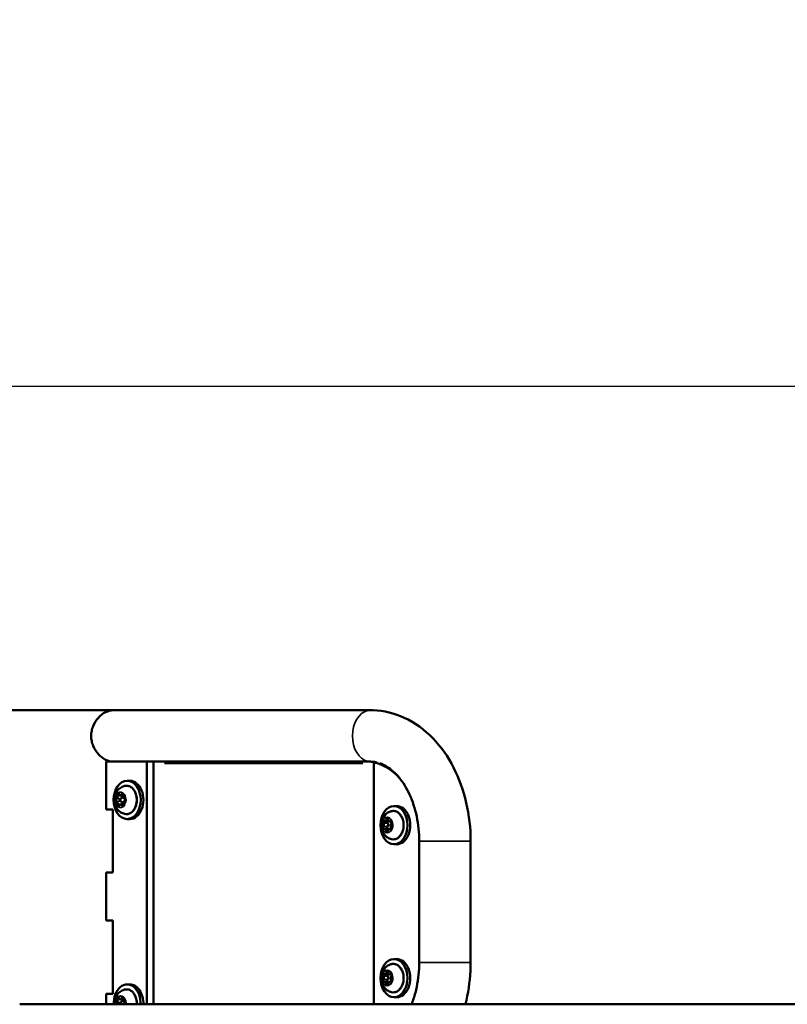
# Model space of a CAD drawing. Units: millimetres. Extents: x 15873 to 27092, y 321 to 3146.
# Drawn here: x 26090 to 26492, y 2103 to 2618 of the extents above; entities that cross this region are included whole.
import ezdxf

# ---------------------------------------------------------------- set-up
doc = ezdxf.new("R2010")
doc.units = ezdxf.units.MM
doc.layers.add('MD_Visible', color=7, linetype='Continuous', lineweight=50)
doc.layers.add('MD_Visible Narrow', color=7, linetype='Continuous', lineweight=35)
doc.styles.get("Standard").update_dxf_attribs({"font": 'arial.ttf'})
doc.dimstyles.new('ISO-25', dxfattribs={"dimtxt": 2.5, "dimasz": 2.5, "dimexe": 1.25, "dimexo": 0.625, "dimtad": 1, "dimtxsty": 'Standard', "dimcen": 2.5, "dimadec": 0, "dimazin": 0, "dimtfac": 1, "dimtmove": 0, "dimatfit": 3, "dimfxl": 1, "dimarcsym": 0})

# ---------------------------------------------------------------- blocks, each defined once
blk = doc.blocks.new('*D8')
at = {"color": 0, "lineweight": -2, "transparency": 16777216}
for p, q in [((24451.63, 2376.46), (24451.63, 2427.71)), ((24531.63, 2426.46), (26851.63, 2426.46)), ((26931.63, 2376.46), (26931.63, 2427.71))]:
    blk.add_line(p, q, dxfattribs=at)
at = {"color": 0, "transparency": 16777216}
for points in [[(24531.63, 2439.79), (24531.63, 2413.13), (24451.63, 2426.46)], [(26851.63, 2439.79), (26851.63, 2413.13), (26931.63, 2426.46)]]:
    blk.add_solid(points, dxfattribs=at)
at = {"layer": 'Defpoints', "color": 0, "transparency": 16777216}
for p in [(26931.63, 2426.46), (24451.63, 1393.99), (26931.63, 1393.99)]:
    blk.add_point(p, dxfattribs=at)
at = {"color": 0, "transparency": 16777216, "insert": (25691.63, 2532.83), "char_height": 130, "attachment_point": 5}
blk.add_mtext('250', dxfattribs=at)
blk = doc.blocks.new('CustomObjectsInViewport7_0')
at = {"layer": 'MD_Visible', "extrusion": (0, 1, 0)}
for p, q in [((8916.56, 9040.79), (8856.81, 9040.79)), ((9051.39, 9040.79), (8916.56, 9040.79)), ((8913.02, 8988.89), (8913.02, 9013.89)), ((8913.02, 9013.89), (8934.24, 9013.89)), ((8937.77, 9013.89), (8934.24, 9013.89)), ((8934.24, 8886.99), (8934.24, 9013.89)), ((9051.39, 9013.89), (8937.77, 9013.89)), ((8937.77, 9013.89), (8937.77, 8886.99)), ((9053.03, 9013.52), (9054.64, 9013.52)), ((9053.03, 8886.99), (9053.03, 9013.52)), ((8925.4, 9003.89), (8923.98, 9003.89)), ((8920.39, 8996.33), (8921.84, 8996.33)), ((8920.5, 8991.45), (8921.91, 8991.45)), ((8913.02, 8988.89), (8916.56, 8988.89)), ((8916.56, 8988.89), (8916.56, 8955.89)), ((9065.05, 8990.68), (9063.64, 8990.68)), ((8925.4, 8983.89), (8923.98, 8983.89)), ((9058.91, 8982.72), (9061.05, 8982.72)), ((9061.52, 8982.53), (9062.02, 8982.53)), ((9058.68, 8978.83), (9060.87, 8978.83)), ((9061.29, 8978.65), (9061.99, 8978.65)), ((9065.05, 8970.68), (9063.64, 8970.68)), ((9076.83, 8908.93), (9076.83, 8972.34)), ((9103.73, 8908.93), (9103.73, 8972.34)), ((8916.56, 8955.89), (8913.02, 8955.89)), ((8913.02, 8930.89), (8913.02, 8955.89)), ((8916.56, 8930.89), (8913.02, 8930.89)), ((8916.56, 8930.89), (8916.56, 8892.38)), ((9065.05, 8910.68), (9063.64, 8910.68)), ((9058.7, 8898.82), (9060.89, 8898.82)), ((9058.9, 8902.7), (9061.07, 8902.7)), ((9061.31, 8898.66), (9061.99, 8898.66)), ((9061.5, 8902.54), (9062.01, 8902.54)), ((8925.4, 8897.38), (8923.98, 8897.38)), ((8916.56, 8892.38), (8913.02, 8892.38)), ((8913.02, 8892.38), (8913.02, 8886.99)), ((8920.39, 8889.82), (8921.84, 8889.82)), ((9065.05, 8890.68), (9063.64, 8890.68)), ((9527.79, 8886.99), (8867.72, 8886.99))]:
    blk.add_line(p, q, dxfattribs=at)
at = {"layer": 'MD_Visible'}
for centre, major_axis, start_param, end_param in [((9048.95, 8973.94), (0, 40), -0.675801, -0.14475), ((8920.39, 8997.58), (0, 1.25), 2.352186, 3.975189), ((8918.16, 8995.66), (0, 1.25), 3.399384, 5.022387), ((8918.22, 8991.97), (0, 1.25), 4.446581, 6.069584), ((8920.5, 8990.2), (0, 1.25), -0.789407, 0.833597), ((8920.35, 8995.66), (0, 1.25), 3.399384, 5.022387), ((8920.41, 8991.97), (0, 1.25), 4.446581, 6.069584), ((8922.68, 8995.8), (0, 1.25), 1.304989, 2.927992), ((8922.73, 8992.11), (0, 1.25), 0.257791, 1.880794), ((9057.49, 8980.87), (0, 1.25), 3.849533, 5.472537), ((9058.91, 8983.97), (0, 1.25), 2.802336, 4.425339), ((9059.69, 8980.87), (0, 1.25), 3.849533, 5.472537), ((9061.52, 8983.78), (0, 1.25), 1.755138, 3.378141), ((9062.71, 8980.49), (0, 1.25), 0.707941, 2.330944), ((9058.68, 8977.58), (0, 1.25), -1.386454, 0.236549), ((9061.29, 8977.4), (0, 1.25), -0.339257, 1.283746), ((9060.87, 8977.58), (0, 1.25), -0.55771, 0), ((9058.9, 8903.95), (0, 1.25), 2.809941, 4.432944), ((9061.5, 8903.79), (0, 1.25), 1.762743, 3.385746), ((9057.49, 8900.84), (0, 1.25), 3.857138, 5.480141), ((9058.7, 8897.57), (0, 1.25), -1.378849, 0.244154), ((9059.69, 8900.84), (0, 1.25), 3.857138, 5.480141), ((9061.31, 8897.41), (0, 1.25), -0.331652, 1.291351), ((9060.89, 8897.57), (0, 1.25), -0.513778, 0), ((9062.71, 8900.52), (0, 1.25), 0.715546, 2.338549), ((8918.16, 8889.15), (0, 1.25), 3.399045, 5.022048), ((8920.39, 8891.07), (0, 1.25), 2.351848, 3.974851), ((8920.35, 8889.15), (0, 1.25), 3.399045, 5.022048), ((8922.68, 8889.29), (0, 1.25), 1.30465, 2.927653)]:
    blk.add_ellipse(centre, major_axis=major_axis, ratio=0.707107, start_param=start_param, end_param=end_param, dxfattribs=at)
at = {"layer": 'MD_Visible', "extrusion": (2.21859e-16, -4.12507e-44, -1)}
blk.add_ellipse((8923.98, 8993.89), major_axis=(0, 10), ratio=0.707107, start_param=-1.570796, end_param=4.712389, dxfattribs=at)
at = {"layer": 'MD_Visible', "extrusion": (2.21859e-16, -4.86075e-44, -1)}
blk.add_ellipse((8925.4, 8993.89), major_axis=(0, 10), ratio=0.707107, start_param=0, end_param=3.141593, dxfattribs=at)
at = {"layer": 'MD_Visible', "extrusion": (2.21859e-16, 3.94115e-44, -1)}
blk.add_ellipse((8919.44, 8996.24), major_axis=(0, 0.647), ratio=0.707107, start_param=4.402391, end_param=7.072592, dxfattribs=at)
at = {"layer": 'MD_Visible', "extrusion": (2.21859e-16, 1.28832e-43, -1)}
blk.add_ellipse((8921.38, 8996.3), major_axis=(0, 0.647), ratio=0.707107, start_param=-0.833597, end_param=1.836604, dxfattribs=at)
at = {"layer": 'MD_Visible', "extrusion": (2.21859e-16, -5.04467e-44, -1)}
blk.add_ellipse((8921.63, 8996.24), major_axis=(0, 0.647), ratio=0.707107, start_param=4.402391, end_param=4.846106, dxfattribs=at)
at = {"layer": 'MD_Visible', "extrusion": (2.21859e-16, -3.49449e-44, -1)}
for centre in [(8918.5, 8993.83), (8920.69, 8993.83)]:
    blk.add_ellipse(centre, major_axis=(0, 0.647), ratio=0.707107, start_param=3.355194, end_param=6.025394, dxfattribs=at)
at = {"layer": 'MD_Visible', "extrusion": (2.21859e-16, -6.97146e-44, -1)}
blk.add_ellipse((8919.51, 8991.47), major_axis=(0, 0.647), ratio=0.707107, start_param=2.307996, end_param=4.978197, dxfattribs=at)
at = {"layer": 'MD_Visible', "extrusion": (2.21859e-16, -3.24926e-43, -1)}
blk.add_ellipse((8921.46, 8991.53), major_axis=(0, 0.647), ratio=0.707107, start_param=1.260799, end_param=3.930999, dxfattribs=at)
at = {"layer": 'MD_Visible', "extrusion": (2.21859e-16, -3.30181e-44, -1)}
blk.add_ellipse((8921.7, 8991.47), major_axis=(0, 0.647), ratio=0.707107, start_param=4.672985, end_param=4.978197, dxfattribs=at)
at = {"layer": 'MD_Visible', "extrusion": (2.21859e-16, 1.97058e-44, -1)}
blk.add_ellipse((8922.39, 8993.95), major_axis=(0, 0.647), ratio=0.707107, start_param=0.213601, end_param=2.883802, dxfattribs=at)
at = {"layer": 'MD_Visible', "extrusion": (2.21859e-16, 4.69085e-43, -1)}
blk.add_ellipse((9063.64, 8980.68), major_axis=(0, 10), ratio=0.707107, start_param=-1.570796, end_param=4.712389, dxfattribs=at)
at = {"layer": 'MD_Visible', "extrusion": (2.21859e-16, -1.08951e-43, -1)}
blk.add_ellipse((9065.05, 8980.68), major_axis=(0, 10), ratio=0.707107, start_param=0, end_param=3.141593, dxfattribs=at)
at = {"layer": 'MD_Visible', "extrusion": (2.21859e-16, -2.0459e-43, -1)}
blk.add_ellipse((9058.47, 8982.18), major_axis=(0, 0.647), ratio=0.707107, start_param=3.952241, end_param=6.622442, dxfattribs=at)
at = {"layer": 'MD_Visible', "extrusion": (2.21859e-16, -5.57016e-44, -1)}
blk.add_ellipse((9060.2, 8983.43), major_axis=(0, 0.647), ratio=0.707107, start_param=-1.283746, end_param=1.386454, dxfattribs=at)
at = {"layer": 'MD_Visible', "extrusion": (2.21859e-16, 1.93029e-43, -1)}
blk.add_ellipse((9060.66, 8982.18), major_axis=(0, 0.647), ratio=0.707107, start_param=3.952241, end_param=5.696827, dxfattribs=at)
at = {"layer": 'MD_Visible', "extrusion": (2.21859e-16, 9.10844e-43, -1)}
blk.add_ellipse((9061.83, 8981.93), major_axis=(0, 0.647), ratio=0.707107, start_param=-0.236549, end_param=2.433652, dxfattribs=at)
at = {"layer": 'MD_Visible', "extrusion": (2.21859e-16, 5.87144e-43, -1)}
blk.add_ellipse((9058.37, 8979.43), major_axis=(0, 0.647), ratio=0.707107, start_param=2.905044, end_param=5.575245, dxfattribs=at)
at = {"layer": 'MD_Visible', "extrusion": (2.21859e-16, -5.95902e-43, -1)}
blk.add_ellipse((9060, 8977.93), major_axis=(0, 0.647), ratio=0.707107, start_param=1.857846, end_param=4.528047, dxfattribs=at)
at = {"layer": 'MD_Visible', "extrusion": (2.21859e-16, -3.44719e-43, -1)}
blk.add_ellipse((9060.56, 8979.43), major_axis=(0, 0.647), ratio=0.707107, start_param=3.548397, end_param=5.575245, dxfattribs=at)
at = {"layer": 'MD_Visible', "extrusion": (2.21859e-16, 3.35611e-43, -1)}
blk.add_ellipse((9061.73, 8979.18), major_axis=(0, 0.647), ratio=0.707107, start_param=0.810649, end_param=3.48085, dxfattribs=at)
at = {"layer": 'MD_Visible', "extrusion": (2.21859e-16, 4.37906e-44, -1)}
blk.add_ellipse((9063.64, 8900.68), major_axis=(0, 10), ratio=0.707107, start_param=-1.570796, end_param=4.712389, dxfattribs=at)
at = {"layer": 'MD_Visible', "extrusion": (2.21859e-16, -2.20705e-43, -1)}
blk.add_ellipse((9065.05, 8900.68), major_axis=(0, 10), ratio=0.707107, start_param=0, end_param=3.141593, dxfattribs=at)
at = {"layer": 'MD_Visible', "extrusion": (2.21859e-16, 8.68805e-44, -1)}
for centre, start_param, end_param in [((9060.19, 8903.43), -1.291351, 1.378849), ((9060.02, 8897.93), 1.850241, 4.520442)]:
    blk.add_ellipse(centre, major_axis=(0, 0.647), ratio=0.707107, start_param=start_param, end_param=end_param, dxfattribs=at)
at = {"layer": 'MD_Visible', "extrusion": (2.21859e-16, 4.11631e-43, -1)}
blk.add_ellipse((9058.37, 8899.41), major_axis=(0, 0.647), ratio=0.707107, start_param=2.897439, end_param=5.56764, dxfattribs=at)
at = {"layer": 'MD_Visible', "extrusion": (2.21859e-16, 4.07778e-43, -1)}
blk.add_ellipse((9058.46, 8902.16), major_axis=(0, 0.647), ratio=0.707107, start_param=3.944637, end_param=6.614837, dxfattribs=at)
at = {"layer": 'MD_Visible', "extrusion": (2.21859e-16, -2.70801e-43, -1)}
blk.add_ellipse((9060.57, 8899.41), major_axis=(0, 0.647), ratio=0.707107, start_param=3.561604, end_param=5.56764, dxfattribs=at)
at = {"layer": 'MD_Visible', "extrusion": (2.21859e-16, 6.21476e-43, -1)}
blk.add_ellipse((9060.65, 8902.16), major_axis=(0, 0.647), ratio=0.707107, start_param=3.944637, end_param=5.710222, dxfattribs=at)
at = {"layer": 'MD_Visible', "extrusion": (2.21859e-16, -5.43003e-44, -1)}
blk.add_ellipse((9061.74, 8899.2), major_axis=(0, 0.647), ratio=0.707107, start_param=0.803044, end_param=3.473245, dxfattribs=at)
at = {"layer": 'MD_Visible', "extrusion": (2.21859e-16, 5.21984e-44, -1)}
blk.add_ellipse((9061.83, 8901.95), major_axis=(0, 0.647), ratio=0.707107, start_param=-0.244154, end_param=2.426047, dxfattribs=at)
at = {"layer": 'MD_Visible', "extrusion": (2.21859e-16, 2.44667e-42, -1)}
blk.add_ellipse((8923.98, 8887.38), major_axis=(0, 10), ratio=0.707107, start_param=4.673479, end_param=7.892891, dxfattribs=at)
at = {"layer": 'MD_Visible', "extrusion": (2.21859e-16, -7.30076e-43, -1)}
blk.add_ellipse((8925.4, 8887.38), major_axis=(0, 10), ratio=0.707107, start_param=0, end_param=1.609706, dxfattribs=at)
at = {"layer": 'MD_Visible', "extrusion": (2.21859e-16, 2.57419e-42, -1)}
blk.add_ellipse((8919.44, 8889.73), major_axis=(0, 0.647), ratio=0.707107, start_param=4.402729, end_param=7.07293, dxfattribs=at)
at = {"layer": 'MD_Visible', "extrusion": (2.21859e-16, -2.6947e-42, -1)}
blk.add_ellipse((8921.38, 8889.79), major_axis=(0, 0.647), ratio=0.707107, start_param=-0.833258, end_param=1.836942, dxfattribs=at)
at = {"layer": 'MD_Visible', "extrusion": (2.21859e-16, 1.47697e-42, -1)}
blk.add_ellipse((8921.63, 8889.73), major_axis=(0, 0.647), ratio=0.707107, start_param=4.402729, end_param=4.845395, dxfattribs=at)
at = {"layer": 'MD_Visible', "extrusion": (2.21859e-16, 4.64951e-42, -1)}
blk.add_ellipse((8918.5, 8887.32), major_axis=(0, 0.647), ratio=0.707107, start_param=4.179154, end_param=6.025733, dxfattribs=at)
at = {"layer": 'MD_Visible', "extrusion": (2.21859e-16, -6.12367e-43, -1)}
blk.add_ellipse((8920.69, 8887.32), major_axis=(0, 0.647), ratio=0.707107, start_param=4.179154, end_param=6.025733, dxfattribs=at)
at = {"layer": 'MD_Visible', "extrusion": (2.21859e-16, 1.78105e-42, -1)}
blk.add_ellipse((8922.39, 8887.44), major_axis=(0, 0.647), ratio=0.707107, start_param=0.213939, end_param=2.336848, dxfattribs=at)
at = {"layer": 'MD_Visible'}
for points, knots in [([(8916.56, 9040.79), (8915.95, 9040.79), (8915.31, 9040.7), (8913.98, 9040.36), (8913.3, 9040.1), (8911.28, 9039.06), (8909.98, 9038.03), (8907.83, 9035.66), (8906.84, 9034.16), (8905.83, 9031.68), (8905.57, 9030.82), (8905.23, 9029.07), (8905.15, 9028.19), (8905.15, 9027.34)], [6.148936, 6.148936, 6.148936, 6.148936, 6.405033, 6.405033, 6.661129, 6.661129, 7.173323, 7.173323, 7.685952, 7.685952, 7.942267, 7.942267, 8.198581, 8.198581, 8.198581, 8.198581]), ([(9103.73, 8972.34), (9103.73, 8979.09), (9102.98, 8985.85), (9099.99, 8998.84), (9097.76, 9005.08), (9091.87, 9016.54), (9088.21, 9021.77), (9079.56, 9030.66), (9074.55, 9034.33), (9063.91, 9039.22), (9058.35, 9040.58), (9052.29, 9040.78), (9051.84, 9040.79), (9051.39, 9040.79)], [6.283185, 6.283185, 6.283185, 6.283185, 6.597345, 6.597345, 6.911504, 6.911504, 7.225663, 7.225663, 7.539822, 7.539822, 7.830605, 7.830605, 7.853982, 7.853982, 7.853982, 7.853982]), ([(8905.15, 9027.34), (8905.15, 9026.48), (8905.23, 9025.6), (8905.57, 9023.86), (8905.83, 9022.99), (8906.84, 9020.51), (8907.83, 9019.01), (8909.98, 9016.64), (8911.28, 9015.61), (8913.3, 9014.58), (8913.98, 9014.31), (8915.31, 9013.97), (8915.95, 9013.89), (8916.56, 9013.89)], [0, 0, 0, 0, 0.256315, 0.256315, 0.512629, 0.512629, 1.025259, 1.025259, 1.537452, 1.537452, 1.793549, 1.793549, 2.049645, 2.049645, 2.049645, 2.049645]), ([(9054.61, 9013.52), (9054.21, 9013.61), (9053.83, 9013.68), (9052.75, 9013.84), (9052.07, 9013.89), (9051.39, 9013.89)], [7.6933378, 7.6933378, 7.6933378, 7.6933378, 7.7510838, 7.7510838, 7.8539816, 7.8539816, 7.8539816, 7.8539816]), ([(9076.83, 8972.34), (9076.83, 8976.71), (9076.38, 8981.08), (9074.65, 8989.34), (9073.37, 8993.23), (9070.21, 9000.1), (9068.34, 9003.1), (9064.29, 9008.01), (9062.11, 9009.9), (9058.69, 9012.05), (9057.39, 9012.66), (9056.14, 9013.08)], [6.283185, 6.283185, 6.283185, 6.283185, 6.571611, 6.571611, 6.85899, 6.85899, 7.144938, 7.144938, 7.436925, 7.436925, 7.618728, 7.618728, 7.618728, 7.618728]), ([(8922.67, 8986.57), (8921.96, 8986.74), (8921.31, 8987.02), (8920.11, 8987.75), (8919.59, 8988.21), (8918.64, 8989.28), (8918.26, 8989.89), (8917.63, 8991.24), (8917.42, 8991.98), (8917.19, 8993.54), (8917.2, 8994.37), (8917.47, 8996.03), (8917.73, 8996.86), (8918.57, 8998.4), (8919.09, 8999.1), (8920.4, 9000.23), (8921.11, 9000.67), (8922.16, 9001.07), (8922.41, 9001.14), (8922.67, 9001.21)], [4.382964, 4.382964, 4.382964, 4.382964, 4.617502, 4.617502, 4.881093, 4.881093, 5.196719, 5.196719, 5.578715, 5.578715, 6.00883, 6.00883, 6.437323, 6.437323, 6.805644, 6.805644, 7.095207, 7.095207, 7.180399, 7.180399, 7.180399, 7.180399]), ([(8922.67, 9001.21), (8923.23, 9001.34), (8923.8, 9001.36), (8924.92, 9001.15), (8925.47, 9000.93), (8926.48, 9000.26), (8926.96, 8999.81), (8927.79, 8998.72), (8928.14, 8998.07), (8928.68, 8996.67), (8928.87, 8995.9), (8929.06, 8994.33), (8929.06, 8993.52), (8928.88, 8991.95), (8928.7, 8991.18), (8928.17, 8989.76), (8927.82, 8989.1), (8926.98, 8987.98), (8926.49, 8987.52), (8925.43, 8986.83), (8924.86, 8986.6), (8923.75, 8986.42), (8923.2, 8986.44), (8922.67, 8986.57)], [0.897214, 0.897214, 0.897214, 0.897214, 1.200783, 1.200783, 1.503127, 1.503127, 1.818057, 1.818057, 2.143026, 2.143026, 2.470802, 2.470802, 2.79869, 2.79869, 3.126574, 3.126574, 3.454373, 3.454373, 3.779481, 3.779481, 4.094302, 4.094302, 4.382964, 4.382964, 4.382964, 4.382964]), ([(9062.32, 8973.36), (9061.62, 8973.53), (9060.97, 8973.82), (9059.77, 8974.55), (9059.24, 8975.01), (9058.29, 8976.07), (9057.91, 8976.68), (9057.28, 8978.03), (9057.07, 8978.77), (9056.84, 8980.34), (9056.85, 8981.16), (9057.12, 8982.82), (9057.38, 8983.66), (9058.22, 8985.19), (9058.75, 8985.9), (9060.05, 8987.02), (9060.76, 8987.47), (9061.82, 8987.86), (9062.07, 8987.94), (9062.32, 8988)], [3.785916, 3.785916, 3.785916, 3.785916, 4.020455, 4.020455, 4.284045, 4.284045, 4.599672, 4.599672, 4.981667, 4.981667, 5.411782, 5.411782, 5.840275, 5.840275, 6.208597, 6.208597, 6.498159, 6.498159, 6.583351, 6.583351, 6.583351, 6.583351]), ([(9062.32, 8988), (9062.88, 8988.14), (9063.46, 8988.15), (9064.58, 8987.95), (9065.12, 8987.72), (9066.14, 8987.05), (9066.61, 8986.6), (9067.44, 8985.51), (9067.79, 8984.87), (9068.33, 8983.46), (9068.52, 8982.7), (9068.71, 8981.12), (9068.71, 8980.32), (9068.53, 8978.74), (9068.35, 8977.97), (9067.82, 8976.55), (9067.47, 8975.9), (9066.63, 8974.78), (9066.14, 8974.31), (9065.09, 8973.62), (9064.52, 8973.4), (9063.4, 8973.21), (9062.85, 8973.23), (9062.32, 8973.36)], [0.300166, 0.300166, 0.300166, 0.300166, 0.603736, 0.603736, 0.906079, 0.906079, 1.221009, 1.221009, 1.545978, 1.545978, 1.873754, 1.873754, 2.201642, 2.201642, 2.529527, 2.529527, 2.857325, 2.857325, 3.182433, 3.182433, 3.497254, 3.497254, 3.785916, 3.785916, 3.785916, 3.785916]), ([(9072.81, 8886.99), (9073.57, 8888.91), (9074.24, 8890.95), (9075.86, 8897.06), (9076.53, 8901.34), (9076.8, 8906.75), (9076.83, 8907.84), (9076.83, 8908.93)], [5.7722318, 5.7722318, 5.7722318, 5.7722318, 5.9246506, 5.9246506, 6.2115645, 6.2115645, 6.2831853, 6.2831853, 6.2831853, 6.2831853]), ([(9101.02, 8886.99), (9102.46, 8892.65), (9103.33, 8898.54), (9103.69, 8905.96), (9103.73, 8907.44), (9103.73, 8908.93)], [5.9377689, 5.9377689, 5.9377689, 5.9377689, 6.214119, 6.214119, 6.2831853, 6.2831853, 6.2831853, 6.2831853]), ([(9062.32, 8893.36), (9061.62, 8893.53), (9060.97, 8893.82), (9059.77, 8894.55), (9059.24, 8895.01), (9058.29, 8896.07), (9057.91, 8896.68), (9057.28, 8898.03), (9057.07, 8898.77), (9056.84, 8900.34), (9056.85, 8901.16), (9057.12, 8902.82), (9057.38, 8903.66), (9058.22, 8905.19), (9058.75, 8905.9), (9060.05, 8907.02), (9060.76, 8907.47), (9061.82, 8907.86), (9062.07, 8907.94), (9062.32, 8908)], [3.793521, 3.793521, 3.793521, 3.793521, 4.028059, 4.028059, 4.29165, 4.29165, 4.607277, 4.607277, 4.989272, 4.989272, 5.419387, 5.419387, 5.84788, 5.84788, 6.216202, 6.216202, 6.505764, 6.505764, 6.590956, 6.590956, 6.590956, 6.590956]), ([(9062.32, 8908), (9062.88, 8908.14), (9063.46, 8908.15), (9064.58, 8907.95), (9065.12, 8907.72), (9066.14, 8907.05), (9066.61, 8906.6), (9067.44, 8905.51), (9067.79, 8904.87), (9068.33, 8903.46), (9068.52, 8902.7), (9068.71, 8901.12), (9068.71, 8900.32), (9068.53, 8898.74), (9068.35, 8897.97), (9067.82, 8896.55), (9067.47, 8895.9), (9066.63, 8894.78), (9066.14, 8894.31), (9065.09, 8893.62), (9064.52, 8893.4), (9063.4, 8893.21), (9062.85, 8893.23), (9062.32, 8893.36)], [0.307771, 0.307771, 0.307771, 0.307771, 0.611341, 0.611341, 0.913684, 0.913684, 1.228614, 1.228614, 1.553583, 1.553583, 1.881359, 1.881359, 2.209247, 2.209247, 2.537131, 2.537131, 2.86493, 2.86493, 3.190038, 3.190038, 3.504859, 3.504859, 3.793521, 3.793521, 3.793521, 3.793521]), ([(8917.24, 8886.99), (8917.21, 8887.55), (8917.24, 8888.12), (8917.47, 8889.52), (8917.73, 8890.35), (8918.57, 8891.88), (8919.09, 8892.59), (8920.4, 8893.72), (8921.11, 8894.16), (8922.16, 8894.56), (8922.41, 8894.63), (8922.67, 8894.7)], [5.714017, 5.714017, 5.714017, 5.714017, 6.008492, 6.008492, 6.436984, 6.436984, 6.805306, 6.805306, 7.094868, 7.094868, 7.180061, 7.180061, 7.180061, 7.180061]), ([(8922.67, 8894.7), (8923.23, 8894.83), (8923.8, 8894.85), (8924.92, 8894.64), (8925.47, 8894.42), (8926.48, 8893.75), (8926.96, 8893.3), (8927.79, 8892.21), (8928.14, 8891.56), (8928.68, 8890.16), (8928.87, 8889.39), (8929.02, 8888.07), (8929.05, 8887.53), (8929.03, 8886.99)], [0.896876, 0.896876, 0.896876, 0.896876, 1.200445, 1.200445, 1.502789, 1.502789, 1.817718, 1.817718, 2.142688, 2.142688, 2.470463, 2.470463, 2.693133, 2.693133, 2.693133, 2.693133])]:
    blk.add_open_spline(points, degree=3, knots=knots, dxfattribs=at)
at = {"layer": 'MD_Visible Narrow', "extrusion": (0, 1, 0)}
for p, q in [((8943.45, 9013.89), (9045.71, 9013.89)), ((8943.53, 9012.89), (9047.27, 9012.89)), ((8927.44, 9002.67), (8928.71, 9002.67)), ((8921.08, 8996.74), (8921.69, 8996.74)), ((8918.49, 8994.45), (8920.47, 8994.45)), ((8918.51, 8993.19), (8920.49, 8993.19)), ((8919.11, 8996.04), (8921.08, 8996.04)), ((8919.18, 8991.64), (8921.15, 8991.64)), ((8921.16, 8991.08), (8921.75, 8991.08)), ((9058.24, 8981.73), (9060.22, 8981.73)), ((9059.81, 8983.61), (9060.6, 8983.61)), ((9061.74, 8982.56), (9061.93, 8982.56)), ((9069.86, 8985.61), (9071.13, 8985.61)), ((9058.18, 8979.92), (9060.15, 8979.92)), ((9059.6, 8977.81), (9060.41, 8977.81)), ((9061.6, 8978.57), (9061.87, 8978.57)), ((9103.56, 8972.34), (9077, 8972.34)), ((9103.56, 8908.93), (9077, 8908.93)), ((9059.79, 8903.61), (9060.58, 8903.61)), ((9069.82, 8905.71), (9071.09, 8905.71)), ((9058.18, 8899.9), (9060.16, 8899.9)), ((9058.24, 8901.71), (9060.21, 8901.71)), ((9061.61, 8898.59), (9061.88, 8898.59)), ((9061.73, 8902.58), (9061.93, 8902.58)), ((8927.46, 8896.14), (8928.73, 8896.14)), ((9059.61, 8897.81), (9060.42, 8897.81)), ((8919.11, 8889.53), (8921.08, 8889.53)), ((8921.08, 8890.22), (8921.69, 8890.22)), ((8918.49, 8887.94), (8920.47, 8887.94))]:
    blk.add_line(p, q, dxfattribs=at)
at = {"layer": 'MD_Visible Narrow', "extrusion": (2.21859e-16, -6.81732e-43, -1)}
blk.add_ellipse((9051.39, 9027.34), major_axis=(0, 13.45), ratio=0.707107, start_param=3.298672, end_param=6.126106, dxfattribs=at)
at = {"layer": 'MD_Visible Narrow', "extrusion": (2.21859e-16, -4.14224e-42, -1)}
blk.add_ellipse((9053.92, 9012.89), major_axis=(0, 1), ratio=0.707107, start_param=-0.871784, end_param=-0.596438, dxfattribs=at)
at = {"layer": 'MD_Visible Narrow', "extrusion": (2.21859e-16, 9.39238e-30, -1)}
blk.add_ellipse((8923.3, 8994.65), major_axis=(-5.53, 2.14), ratio=0.339938, start_param=-0.391466, end_param=-0.020603, dxfattribs=at)
at = {"layer": 'MD_Visible Narrow', "extrusion": (2.21859e-16, 8.95079e-44, -1)}
blk.add_ellipse((8920.45, 8993.89), major_axis=(0, 3.89), ratio=0.707107, start_param=-1.570796, end_param=4.712389, dxfattribs=at)
at = {"layer": 'MD_Visible Narrow'}
for centre, major_axis, ratio, start_param, end_param in [((8920.48, 8993.89), (0, 4.1), 0.707107, 4.367965, 7.195398), ((8920.48, 8993.89), (0, 4.1), 0.707107, 1.226372, 4.053806), ((8923.21, 8992.02), (-0.466, 0.181), 0.339938, 0.872856, 1.267815), ((9060.13, 8980.68), (0, 4.1), 0.707107, 0.629324, 3.456758), ((9060.13, 8980.68), (0, 4.1), 0.707107, 3.770917, 6.59835), ((9061.71, 8977.22), (-0.293, 0.405), 0.629714, 1.165828, 1.560788), ((9060.13, 8900.68), (0, 4.1), 0.707107, 0.636929, 3.464363), ((9060.13, 8900.68), (0, 4.1), 0.707107, 3.778522, 6.605955), ((9061.72, 8897.23), (-0.296, 0.403), 0.627249, 1.160242, 1.555202), ((8920.48, 8887.38), (0, 4.1), 0.707107, 1.098793, 1.635897), ((8920.48, 8887.38), (0, 4.1), 0.707107, -1.529001, 0.93222)]:
    blk.add_ellipse(centre, major_axis=major_axis, ratio=ratio, start_param=start_param, end_param=end_param, dxfattribs=at)
at = {"layer": 'MD_Visible Narrow', "extrusion": (2.21859e-16, 3.55579e-44, -1)}
blk.add_ellipse((8923.57, 8993.89), major_axis=(0, 7.43), ratio=0.707107, start_param=0.002209, end_param=3.139384, dxfattribs=at)
at = {"layer": 'MD_Visible Narrow', "extrusion": (2.21859e-16, 8.36932e-30, -1)}
blk.add_ellipse((9063.42, 8982.09), major_axis=(-3.47, 4.81), ratio=0.629714, start_param=-0.66979, end_param=-0.035252, dxfattribs=at)
at = {"layer": 'MD_Visible Narrow', "extrusion": (2.21859e-16, 1.66895e-42, -1)}
blk.add_ellipse((9063.22, 8980.68), major_axis=(0, 7.43), ratio=0.707107, start_param=0.002209, end_param=3.139384, dxfattribs=at)
at = {"layer": 'MD_Visible Narrow', "extrusion": (2.21859e-16, 7.30777e-43, -1)}
blk.add_ellipse((9060.1, 8980.68), major_axis=(0, 3.89), ratio=0.707107, start_param=-1.570796, end_param=4.712389, dxfattribs=at)
at = {"layer": 'MD_Visible Narrow', "extrusion": (2.21859e-16, 1.55334e-42, -1)}
blk.add_ellipse((9060.1, 8900.68), major_axis=(0, 3.89), ratio=0.707107, start_param=-1.570796, end_param=4.712389, dxfattribs=at)
at = {"layer": 'MD_Visible Narrow', "extrusion": (2.21859e-16, 1.67633e-29, -1)}
blk.add_ellipse((9063.41, 8902.09), major_axis=(-3.52, 4.78), ratio=0.627249, start_param=-0.664483, end_param=-0.034973, dxfattribs=at)
at = {"layer": 'MD_Visible Narrow', "extrusion": (2.21859e-16, 1.56245e-43, -1)}
blk.add_ellipse((9063.22, 8900.68), major_axis=(0, 7.43), ratio=0.707107, start_param=0.002209, end_param=3.139384, dxfattribs=at)
at = {"layer": 'MD_Visible Narrow', "extrusion": (2.21859e-16, -2.17201e-43, -1)}
blk.add_ellipse((8923.57, 8887.38), major_axis=(0, 7.43), ratio=0.707107, start_param=-0.082316, end_param=1.533416, dxfattribs=at)
at = {"layer": 'MD_Visible Narrow', "extrusion": (2.21859e-16, -1.01936e-29, -1)}
blk.add_ellipse((8923.3, 8888.14), major_axis=(-5.53, 2.15), ratio=0.340148, start_param=-0.391553, end_param=-0.020608, dxfattribs=at)
at = {"layer": 'MD_Visible Narrow', "extrusion": (2.21859e-16, 4.25714e-42, -1)}
blk.add_ellipse((8920.45, 8887.38), major_axis=(0, 3.89), ratio=0.707107, start_param=-1.503843, end_param=1.503843, dxfattribs=at)

msp = doc.modelspace()

# ---------------------------------------------------------------- block references
msp.add_blockref('CustomObjectsInViewport7_0', (17222.233, -6783.798))

# ---------------------------------------------------------------- dimensions: what is measured, and where the dimension line sits
dim = msp.add_linear_dim(base=(26931.632, 2426.46), p1=(24451.632, 1393.989), p2=(26931.632, 1393.989), text='250', dimstyle='ISO-25', override={"dimtxt": 130, "dimasz": 80, "dimgap": 40, "dimtad": 2, "dimfxl": 50, "dimfxlon": 1})
dim.commit()
dim.dimension.update_dxf_attribs({"geometry": '*D8', "text_midpoint": (25691.632, 2426.46), "dimtype": 160})

doc.saveas('drawing.dxf')
